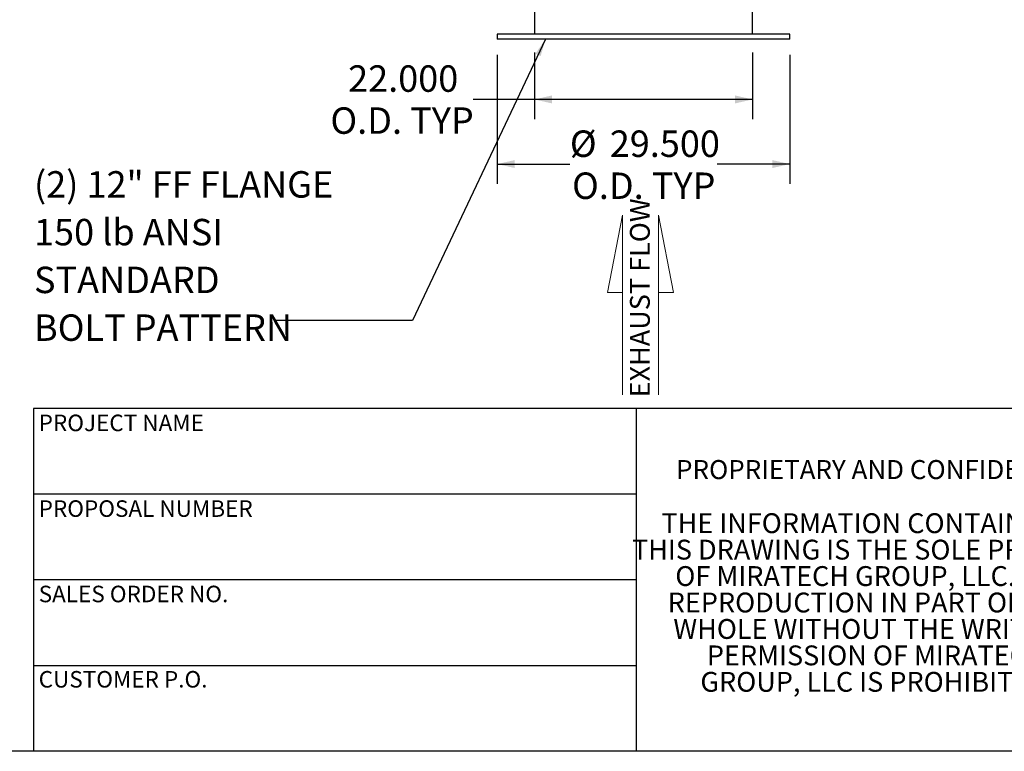
# Model space of a CAD drawing. Units: inches. Extents: x 16 to 336, y 16 to 252.
# Drawn here: x 95 to 194, y 16 to 90 of the extents above; entities that cross this region are included whole.
import ezdxf

# ---------------------------------------------------------------- set-up
doc = ezdxf.new("R2010")
doc.units = ezdxf.units.IN
doc.header["$LTSCALE"] = 32
doc.header["$MEASUREMENT"] = 0
doc.layers.add('FORMAT', color=7, linetype='Continuous')
doc.styles.add('SLDTEXTSTYLE0', font='TXT', dxfattribs={"width": 0.75})
doc.styles.add('SLDTEXTSTYLE3', font='TXT', dxfattribs={"width": 0.7})
doc.dimstyles.new('SLDDIMSTYLE0', dxfattribs={"dimtxt": 2.666667, "dimasz": 1.76, "dimexe": 0, "dimexo": 0.0625, "dimgap": 0.666667, "dimtad": 0, "dimtih": 1, "dimtoh": 1, "dimdec": 3, "dimrnd": 1e-09, "dimzin": 4, "dimdsep": 46, "dimtxsty": 'SLDTEXTSTYLE0', "dimsah": 1, "dimcen": 0.09, "dimadec": 0, "dimazin": 1, "dimtfac": 1, "dimtdec": 4, "dimtofl": 0, "dimtmove": 0, "dimatfit": 3, "dimfxl": 0, "dimfrac": 2, "dimtolj": 1, "dimtzin": 12, "dimarcsym": 0})
doc.dimstyles.new('SLDDIMSTYLE3', dxfattribs={"dimtxt": 0.18, "dimasz": 1.76, "dimexe": 0, "dimexo": 0.0625, "dimgap": 0, "dimtad": 0, "dimtih": 1, "dimtoh": 1, "dimdec": 0, "dimrnd": 1e-09, "dimzin": 0, "dimdsep": 46, "dimtxsty": 'Standard', "dimsah": 1, "dimcen": 0.09, "dimadec": 0, "dimazin": 0, "dimtfac": 1.76, "dimtdec": 0, "dimtofl": 0, "dimtmove": 0, "dimatfit": 3, "dimfxl": 0, "dimfrac": 2, "dimtolj": 1, "dimtzin": 0, "dimarcsym": 0})

# ---------------------------------------------------------------- blocks, each defined once
blk = doc.blocks.new('SW_NOTE_3')
at = {"layer": 'FORMAT', "color": 0, "char_height": 2, "attachment_point": 2, "style": 'SLDTEXTSTYLE3'}
for s, insert in [('THE INFORMATION CONTAINED IN', (18.594, 2.578)), ('THIS DRAWING IS THE SOLE PROPERTY', (18.624, -0.089)), ('OF MIRATECH GROUP, LLC.  ANY', (18.561, -2.755)), ('REPRODUCTION IN PART OR AS A', (18.559, -5.422)), ('WHOLE WITHOUT THE WRITTEN', (18.456, -8.089)), ('PERMISSION OF MIRATECH', (18.576, -10.755)), ('GROUP, LLC IS PROHIBITED.', (18.691, -13.422))]:
    blk.add_mtext(s, dxfattribs=dict(at, insert=insert))
blk = doc.blocks.new('Flow Arrow - Exhaust Flow')
at = {"color": 7, "linetype": 'Continuous', "lineweight": 18}
for p, q in [((6000.2, 14598.4), (5500.1, 14695.2)), ((5500.1, 14695.2), (5500.1, 14598.4)), ((4841.6, 14598.4), (6000.2, 14598.4)), ((4841.6, 14366.9), (6000.2, 14366.9)), ((6000.2, 14366.9), (5500.1, 14270.1)), ((5500.1, 14270.1), (5500.1, 14366.9))]:
    blk.add_line(p, q, dxfattribs=at)
at = {"color": 7, "linetype": 'Continuous', "lineweight": 0, "insert": (4824.4, 14551.1), "char_height": 128, "attachment_point": 1, "style": 'SLDTEXTSTYLE0'}
blk.add_mtext('EXHAUST FLOW', dxfattribs=at)
blk = doc.blocks.new('_D_3')
at = {"layer": 'FORMAT'}
for p, q in [((142.779, 86.223), (142.779, 73.224)), ((172.279, 86.223), (172.279, 73.224)), ((142.779, 75.224), (150.099, 75.224)), ((172.279, 75.224), (164.959, 75.224))]:
    blk.add_line(p, q, dxfattribs=at)
for points in [[(142.779, 75.224), (144.539, 74.824), (144.539, 75.624)], [(172.279, 75.224), (170.519, 75.624), (170.519, 74.824)]]:
    blk.add_solid(points, dxfattribs=at)
at = {"layer": 'FORMAT', "char_height": 2.6667, "attachment_point": 1, "style": 'SLDTEXTSTYLE0'}
for s, insert in [('%%c', (150.099, 78.61)), ('29.500', (154.124, 78.61)), ('O.D. TYP', (150.324, 74.373))]:
    blk.add_mtext(s, dxfattribs=dict(at, insert=insert))
blk = doc.blocks.new('_D_7')
at = {"layer": 'FORMAT', "color": 7}
for p, q in [((146.529, 86.473), (146.529, 79.741)), ((168.529, 86.473), (168.529, 79.741)), ((146.529, 81.741), (140.363, 81.741)), ((168.529, 81.741), (146.529, 81.741))]:
    blk.add_line(p, q, dxfattribs=at)
for points in [[(146.529, 81.741), (148.289, 81.341), (148.289, 82.141)], [(168.529, 81.741), (166.769, 82.141), (166.769, 81.341)]]:
    blk.add_solid(points, dxfattribs=at)
at = {"layer": 'FORMAT', "color": 7, "char_height": 2.6667, "attachment_point": 1, "style": 'SLDTEXTSTYLE0'}
for s, insert in [('22.000', (127.741, 85.179)), ('O.D. TYP', (125.953, 80.942))]:
    blk.add_mtext(s, dxfattribs=dict(at, insert=insert))
blk = doc.blocks.new('SW_NOTE_11')
at = {"layer": 'FORMAT', "color": 0, "attachment_point": 1, "style": 'SLDTEXTSTYLE0'}
for s, insert, char_height in [('(2) 12" FF FLANGE', (-24.364, 15.056), 2.66667), ('150 lb ANSI', (-24.364, 10.241), 2.66667), ('STANDARD', (-24.364, 5.425), 2.6667), ('BOLT PATTERN', (-24.364, 0.61), 2.66667)]:
    blk.add_mtext(s, dxfattribs=dict(at, insert=insert, char_height=char_height))

msp = doc.modelspace()

# ---------------------------------------------------------------- linework, layer by layer
at = {"color": 7, "linetype": 'Continuous', "lineweight": 25}
for p, q in [((146.5287, 96.639), (146.5287, 88.3229)), ((168.5287, 88.3229), (168.5287, 96.639)), ((142.7787, 88.3229), (142.7787, 87.8229)), ((157.5287, 88.3229), (142.7787, 88.3229)), ((157.5287, 87.8229), (142.7787, 87.8229)), ((172.2787, 88.3229), (157.5287, 88.3229)), ((172.2787, 87.8229), (157.5287, 87.8229)), ((172.2787, 87.8229), (172.2787, 88.3229))]:
    msp.add_line(p, q, dxfattribs=at)
at = {"layer": 'FORMAT'}
for p, q in [((156.7999, 50.56), (95.9999, 50.56)), ((95.9999, 50.56), (95.9999, 41.92)), ((204.7999, 50.56), (156.7999, 50.56)), ((156.7999, 50.56), (156.7999, 16)), ((95.9999, 41.92), (95.9999, 16)), ((156.7999, 41.92), (95.9999, 41.92)), ((156.7999, 33.28), (95.9999, 33.28)), ((95.9999, 24.64), (156.7999, 24.64)), ((335.9999, 16), (15.9999, 16))]:
    msp.add_line(p, q, dxfattribs=at)

# ---------------------------------------------------------------- block references
for name, p in [('SW_NOTE_11', (120.4295, 59.4506)), ('SW_NOTE_3', (162.4695, 37.4285))]:
    msp.add_blockref(name, p, dxfattribs=at)
at = {"layer": 'FORMAT', "xscale": 0.015625, "yscale": 0.015625, "zscale": 0.015625, "rotation": 90.0000000000002}
msp.add_blockref('Flow Arrow - Exhaust Flow', (383.521, -23.6848), dxfattribs=at)

# ---------------------------------------------------------------- texts
at = {"layer": 'FORMAT', "attachment_point": 1, "style": 'SLDTEXTSTYLE0'}
for s, insert, char_height in [('PROJECT NAME', (96.5345, 49.9539), 1.666667), ('PROPRIETARY AND CONFIDENTIAL', (160.8109, 45.3732), 1.92), ('PROPOSAL NUMBER', (96.5345, 41.3119), 1.666667), ('SALES ORDER NO.', (96.5345, 32.699), 1.666667), ('CUSTOMER P.O.', (96.5345, 24.0973), 1.666667)]:
    msp.add_mtext(s, dxfattribs=dict(at, insert=insert, char_height=char_height))

# ---------------------------------------------------------------- dimensions: what is measured, and where the dimension line sits
at = {"layer": 'FORMAT', "color": 7}
dim = msp.add_linear_dim(base=(146.5287, 81.7412), p1=(168.5287, 88.0729), p2=(146.5287, 88.0729), text='<>\\PO.D. TYP', dimstyle='SLDDIMSTYLE0', dxfattribs=at)
dim.commit()
dim.dimension.update_dxf_attribs({"geometry": '_D_7', "text_midpoint": (133.1579, 81.7412), "dimtype": 160})
at = {"layer": 'FORMAT'}
dim = msp.add_linear_dim(base=(172.2787, 75.2245), p1=(142.7787, 87.8229), p2=(172.2787, 87.8229), text='%%c<>\\PO.D. TYP', dimstyle='SLDDIMSTYLE0', dxfattribs=at)
dim.commit()
dim.dimension.update_dxf_attribs({"geometry": '_D_3', "text_midpoint": (157.5287, 75.2245), "dimtype": 160})

# ---------------------------------------------------------------- leaders
msp.add_leader([(147.6453, 87.8229), (134.2393, 59.4506), (120.4295, 59.4506)], dimstyle='SLDDIMSTYLE3', dxfattribs=at)

doc.saveas('drawing.dxf')
